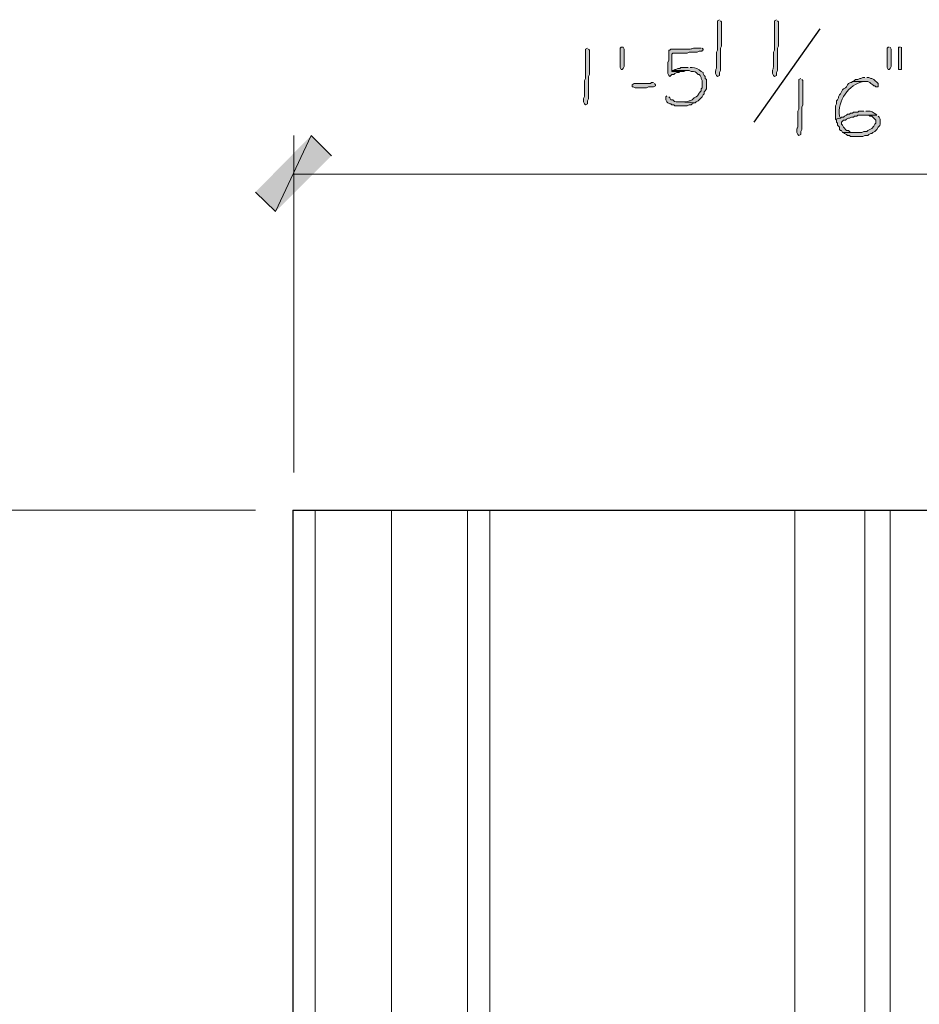
# Model space of a CAD drawing. Units: inches. Extents: x -61 to 673, y 119 to 673.
# Drawn here: x 463 to 517, y 419 to 478 of the extents above; entities that cross this region are included whole.
import ezdxf

# ---------------------------------------------------------------- set-up
doc = ezdxf.new("R2010")
doc.units = ezdxf.units.IN
doc.header["$MEASUREMENT"] = 0
doc.layers.add('Layer 1', color=7, linetype='Continuous')

msp = doc.modelspace()

# ---------------------------------------------------------------- hatches: boundary and pattern name
at = {"layer": 'Layer 1', "true_color": 0xffffff}
h = msp.add_hatch(color=7, dxfattribs=at)
edge = h.paths.add_edge_path()
edge.add_spline(control_points=[(504.749, 477.51), (504.749, 477.51), (504.629, 477.45), (504.629, 477.45), (504.629, 477.45), (504.629, 477.33), (504.629, 477.33), (504.629, 476.89), (504.629, 476.45), (504.629, 476.01), (504.629, 476.01), (504.629, 475.709), (504.629, 475.709), (504.629, 475.709), (504.569, 475.59), (504.569, 475.59), (504.569, 475.59), (504.569, 474.99), (504.569, 474.99), (504.604, 474.481), (504.504, 474.679), (504.51, 474.39), (504.51, 474.39), (504.51, 474.33), (504.51, 474.33), (504.51, 474.33), (504.569, 474.209), (504.569, 474.209), (504.569, 474.209), (504.629, 474.15), (504.629, 474.15), (504.629, 474.15), (504.749, 474.209), (504.749, 474.209), (504.749, 474.209), (504.749, 474.39), (504.749, 474.39), (504.749, 474.39), (504.81, 474.51), (504.81, 474.51), (504.81, 474.51), (504.81, 475.11), (504.81, 475.11), (504.81, 475.27), (504.81, 475.43), (504.81, 475.59), (504.81, 475.59), (504.81, 475.83), (504.81, 475.83), (504.81, 475.83), (504.869, 475.95), (504.869, 475.95), (504.869, 476.39), (504.869, 476.83), (504.869, 477.27), (504.869, 477.27), (504.869, 477.39), (504.869, 477.39), (504.869, 477.39), (504.81, 477.45), (504.81, 477.45)], knot_values=[0, 0, 0, 0, 1, 1, 1, 2, 2, 2, 3, 3, 3, 4, 4, 4, 5, 5, 5, 6, 6, 6, 7, 7, 7, 8, 8, 8, 9, 9, 9, 10, 10, 10, 11, 11, 11, 12, 12, 12, 13, 13, 13, 14, 14, 14, 15, 15, 15, 16, 16, 16, 17, 17, 17, 18, 18, 18, 19, 19, 19, 20, 20, 20, 20], degree=3, periodic=0)
edge.add_line((504.81, 477.45), (504.749, 477.51))
h = msp.add_hatch(color=7, dxfattribs=at)
edge = h.paths.add_edge_path()
edge.add_spline(control_points=[(508.109, 477.51), (508.109, 477.51), (507.989, 477.45), (507.989, 477.45), (507.989, 477.45), (507.989, 477.33), (507.989, 477.33), (507.989, 476.89), (507.989, 476.45), (507.989, 476.01), (507.989, 476.01), (507.989, 475.709), (507.989, 475.709), (507.989, 475.709), (507.93, 475.59), (507.93, 475.59), (507.93, 475.59), (507.93, 474.99), (507.93, 474.99), (507.964, 474.481), (507.864, 474.679), (507.869, 474.39), (507.869, 474.39), (507.869, 474.33), (507.869, 474.33), (507.869, 474.33), (507.93, 474.209), (507.93, 474.209), (507.93, 474.209), (507.989, 474.15), (507.989, 474.15), (507.989, 474.15), (508.109, 474.209), (508.109, 474.209), (508.109, 474.209), (508.109, 474.39), (508.109, 474.39), (508.109, 474.39), (508.169, 474.51), (508.169, 474.51), (508.169, 474.51), (508.169, 475.11), (508.169, 475.11), (508.169, 475.27), (508.169, 475.43), (508.169, 475.59), (508.169, 475.59), (508.169, 475.83), (508.169, 475.83), (508.169, 475.83), (508.229, 475.95), (508.229, 475.95), (508.229, 476.39), (508.229, 476.83), (508.229, 477.27), (508.229, 477.27), (508.229, 477.39), (508.229, 477.39), (508.229, 477.39), (508.169, 477.45), (508.169, 477.45)], knot_values=[0, 0, 0, 0, 1, 1, 1, 2, 2, 2, 3, 3, 3, 4, 4, 4, 5, 5, 5, 6, 6, 6, 7, 7, 7, 8, 8, 8, 9, 9, 9, 10, 10, 10, 11, 11, 11, 12, 12, 12, 13, 13, 13, 14, 14, 14, 15, 15, 15, 16, 16, 16, 17, 17, 17, 18, 18, 18, 19, 19, 19, 20, 20, 20, 20], degree=3, periodic=0)
edge.add_line((508.169, 477.45), (508.109, 477.51))
h = msp.add_hatch(color=7, dxfattribs=at)
edge = h.paths.add_edge_path()
edge.add_spline(control_points=[(496.949, 475.83), (496.949, 475.83), (496.829, 475.77), (496.829, 475.77), (496.829, 475.77), (496.829, 475.65), (496.829, 475.65), (496.829, 475.209), (496.829, 474.77), (496.829, 474.33), (496.829, 474.33), (496.829, 474.03), (496.829, 474.03), (496.829, 474.03), (496.77, 473.91), (496.77, 473.91), (496.77, 473.91), (496.77, 473.31), (496.77, 473.31), (496.805, 472.801), (496.704, 472.999), (496.709, 472.709), (496.709, 472.709), (496.709, 472.65), (496.709, 472.65), (496.709, 472.65), (496.77, 472.53), (496.77, 472.53), (496.77, 472.53), (496.829, 472.47), (496.829, 472.47), (496.829, 472.47), (496.949, 472.53), (496.949, 472.53), (496.949, 472.53), (496.949, 472.709), (496.949, 472.709), (496.949, 472.709), (497.01, 472.83), (497.01, 472.83), (497.01, 472.83), (497.01, 473.43), (497.01, 473.43), (497.01, 473.59), (497.01, 473.75), (497.01, 473.91), (497.01, 473.91), (497.01, 474.15), (497.01, 474.15), (497.01, 474.15), (497.069, 474.27), (497.069, 474.27), (497.069, 474.709), (497.069, 475.15), (497.069, 475.59), (497.069, 475.59), (497.069, 475.709), (497.069, 475.709), (497.069, 475.709), (497.01, 475.77), (497.01, 475.77)], knot_values=[0, 0, 0, 0, 1, 1, 1, 2, 2, 2, 3, 3, 3, 4, 4, 4, 5, 5, 5, 6, 6, 6, 7, 7, 7, 8, 8, 8, 9, 9, 9, 10, 10, 10, 11, 11, 11, 12, 12, 12, 13, 13, 13, 14, 14, 14, 15, 15, 15, 16, 16, 16, 17, 17, 17, 18, 18, 18, 19, 19, 19, 20, 20, 20, 20], degree=3, periodic=0)
edge.add_line((497.01, 475.77), (496.949, 475.83))
for points in [[(499.109, 475.709), (499.109, 474.75), (499.049, 474.63), (498.989, 474.57), (498.93, 474.57), (498.869, 474.69), (498.869, 475.83), (498.93, 475.89), (499.049, 475.89), (499.109, 475.77)], [(514.77, 475.89), (514.709, 475.89), (514.65, 475.83), (514.65, 474.69), (514.709, 474.57), (514.77, 474.57), (514.83, 474.63), (514.891, 474.75), (514.891, 475.77), (514.83, 475.89)], [(515.43, 475.89), (515.311, 475.89), (515.311, 474.57), (515.49, 474.57), (515.49, 475.89)], [(501.989, 474.51), (501.93, 474.45), (502.649, 474.45), (502.709, 474.51), (502.829, 474.51)], [(500.85, 473.79), (500.729, 473.79), (500.669, 473.73), (499.709, 473.73), (499.589, 473.669), (499.589, 473.55), (499.649, 473.55), (499.77, 473.49), (500.43, 473.49), (500.549, 473.55), (500.85, 473.55), (500.97, 473.61), (500.97, 473.669), (500.909, 473.73)], [(513.33, 474.09), (513.209, 474.09), (513.09, 474.03), (513.029, 474.03), (512.91, 473.97), (512.789, 473.97), (512.73, 473.91), (512.609, 473.85), (513.51, 473.85), (513.629, 473.79), (513.689, 473.73), (513.811, 473.669), (513.869, 473.61), (513.93, 473.61), (513.99, 473.55), (514.109, 473.55), (514.109, 473.73), (513.869, 473.97), (513.75, 474.03), (513.689, 474.03), (513.57, 474.09), (513.449, 474.09)], [(480.629, 470.669), (478.529, 466.169), (477.329, 467.31)], [(481.829, 469.47), (480.629, 470.669), (478.529, 466.169)]]:
    msp.add_hatch(color=7, dxfattribs=at).paths.add_polyline_path(points)
h = msp.add_hatch(color=7, dxfattribs=at)
edge = h.paths.add_edge_path()
edge.add_spline(control_points=[(503.669, 475.83), (503.669, 475.83), (503.489, 475.83), (503.489, 475.83), (502.937, 475.86), (503.318, 475.734), (502.709, 475.77), (502.709, 475.77), (502.529, 475.77), (502.529, 475.77), (502.31, 475.77), (502.089, 475.77), (501.869, 475.77), (501.869, 475.77), (501.81, 475.709), (501.81, 475.709), (501.81, 475.709), (501.749, 475.709), (501.749, 475.709), (501.749, 475.709), (501.749, 475.11), (501.749, 475.11), (501.749, 475.11), (501.689, 474.99), (501.689, 474.99), (501.689, 474.99), (501.689, 474.81), (501.689, 474.81), (501.689, 474.65), (501.689, 474.49), (501.689, 474.33), (501.689, 474.33), (501.749, 474.209), (501.749, 474.209), (501.749, 474.209), (501.81, 474.15), (501.81, 474.15), (501.81, 474.15), (501.93, 474.27), (501.93, 474.27), (501.93, 474.27), (502.049, 474.27), (502.049, 474.27), (502.049, 474.27), (502.109, 474.33), (502.109, 474.33), (502.109, 474.33), (502.229, 474.39), (502.229, 474.39), (502.229, 474.39), (502.35, 474.39), (502.35, 474.39), (502.35, 474.39), (502.409, 474.45), (502.409, 474.45), (502.409, 474.45), (501.93, 474.45), (501.93, 474.45), (501.93, 474.45), (501.93, 475.47), (501.93, 475.47), (501.93, 475.47), (501.989, 475.53), (501.989, 475.53), (501.989, 475.53), (502.829, 475.53), (502.829, 475.53), (502.829, 475.53), (502.949, 475.59), (502.949, 475.59), (502.949, 475.59), (503.43, 475.59), (503.43, 475.59), (503.43, 475.59), (503.549, 475.65), (503.549, 475.65), (503.549, 475.65), (503.729, 475.65), (503.729, 475.65), (503.729, 475.65), (503.729, 475.709), (503.729, 475.709), (503.729, 475.709), (503.789, 475.709), (503.789, 475.709), (503.789, 475.709), (503.789, 475.77), (503.789, 475.77), (503.789, 475.77), (503.729, 475.83), (503.729, 475.83)], knot_values=[0, 0, 0, 0, 1, 1, 1, 2, 2, 2, 3, 3, 3, 4, 4, 4, 5, 5, 5, 6, 6, 6, 7, 7, 7, 8, 8, 8, 9, 9, 9, 10, 10, 10, 11, 11, 11, 12, 12, 12, 13, 13, 13, 14, 14, 14, 15, 15, 15, 16, 16, 16, 17, 17, 17, 18, 18, 18, 19, 19, 19, 20, 20, 20, 21, 21, 21, 22, 22, 22, 23, 23, 23, 24, 24, 24, 25, 25, 25, 26, 26, 26, 27, 27, 27, 28, 28, 28, 29, 29, 29, 30, 30, 30, 30], degree=3, periodic=0)
edge.add_line((503.729, 475.83), (503.669, 475.83))
h = msp.add_hatch(color=7, dxfattribs=at)
edge = h.paths.add_edge_path()
edge.add_spline(control_points=[(502.89, 474.69), (502.89, 474.69), (502.47, 474.69), (502.47, 474.69), (502.47, 474.69), (502.409, 474.63), (502.409, 474.63), (502.409, 474.63), (502.289, 474.63), (502.289, 474.63), (502.289, 474.63), (502.169, 474.57), (502.169, 474.57), (502.169, 474.57), (502.109, 474.57), (502.109, 474.57), (502.109, 474.57), (501.989, 474.51), (501.989, 474.51), (501.989, 474.51), (502.949, 474.51), (502.949, 474.51), (502.949, 474.51), (503.069, 474.45), (503.069, 474.45), (503.292, 474.469), (503.341, 474.431), (503.489, 474.27), (503.489, 474.27), (503.549, 474.27), (503.549, 474.27), (503.549, 474.27), (503.609, 474.209), (503.609, 474.209), (503.609, 474.209), (503.669, 474.09), (503.669, 474.09), (503.669, 474.09), (503.669, 474.03), (503.669, 474.03), (503.669, 474.03), (503.729, 473.91), (503.729, 473.91), (503.729, 473.91), (503.729, 473.49), (503.729, 473.49), (503.729, 473.49), (503.669, 473.43), (503.669, 473.43), (503.669, 473.43), (503.669, 473.31), (503.669, 473.31), (503.438, 473.107), (503.601, 473.153), (503.369, 472.95), (503.369, 472.95), (503.249, 472.89), (503.249, 472.89), (503.249, 472.89), (503.189, 472.83), (503.189, 472.83), (503.189, 472.83), (503.129, 472.77), (503.129, 472.77), (503.129, 472.77), (503.01, 472.709), (503.01, 472.709), (503.01, 472.709), (502.949, 472.709), (502.949, 472.709), (502.949, 472.709), (502.829, 472.65), (502.829, 472.65), (502.829, 472.65), (502.409, 472.65), (502.409, 472.65), (502.409, 472.65), (503.31, 472.59), (503.31, 472.59), (503.31, 472.59), (503.369, 472.65), (503.369, 472.65), (503.369, 472.65), (503.489, 472.709), (503.489, 472.709), (503.489, 472.709), (503.729, 472.95), (503.729, 472.95), (503.729, 472.95), (503.789, 473.07), (503.789, 473.07), (503.789, 473.07), (503.85, 473.13), (503.85, 473.13), (503.85, 473.13), (503.85, 473.25), (503.85, 473.25), (503.85, 473.25), (503.909, 473.31), (503.909, 473.31), (503.909, 473.31), (503.97, 473.43), (503.97, 473.43), (503.97, 473.43), (503.97, 473.97), (503.97, 473.97), (503.97, 473.97), (503.909, 474.03), (503.909, 474.03), (503.909, 474.03), (503.909, 474.15), (503.909, 474.15), (503.909, 474.15), (503.85, 474.209), (503.85, 474.209), (503.85, 474.209), (503.789, 474.33), (503.789, 474.33), (503.789, 474.33), (503.789, 474.39), (503.789, 474.39), (503.789, 474.39), (503.669, 474.45), (503.669, 474.45), (503.517, 474.598), (503.323, 474.669), (503.129, 474.69), (503.129, 474.69), (503.01, 474.69), (503.01, 474.69)], knot_values=[0, 0, 0, 0, 1, 1, 1, 2, 2, 2, 3, 3, 3, 4, 4, 4, 5, 5, 5, 6, 6, 6, 7, 7, 7, 8, 8, 8, 9, 9, 9, 10, 10, 10, 11, 11, 11, 12, 12, 12, 13, 13, 13, 14, 14, 14, 15, 15, 15, 16, 16, 16, 17, 17, 17, 18, 18, 18, 19, 19, 19, 20, 20, 20, 21, 21, 21, 22, 22, 22, 23, 23, 23, 24, 24, 24, 25, 25, 25, 26, 26, 26, 27, 27, 27, 28, 28, 28, 29, 29, 29, 30, 30, 30, 31, 31, 31, 32, 32, 32, 33, 33, 33, 34, 34, 34, 35, 35, 35, 36, 36, 36, 37, 37, 37, 38, 38, 38, 39, 39, 39, 40, 40, 40, 41, 41, 41, 42, 42, 42, 43, 43, 43, 43], degree=3, periodic=0)
edge.add_line((503.01, 474.69), (502.89, 474.69))
h = msp.add_hatch(color=7, dxfattribs=at)
edge = h.paths.add_edge_path()
edge.add_spline(control_points=[(509.549, 474.03), (509.549, 474.03), (509.43, 473.97), (509.43, 473.97), (509.43, 473.97), (509.43, 473.85), (509.43, 473.85), (509.43, 473.41), (509.43, 472.97), (509.43, 472.53), (509.43, 472.53), (509.43, 472.23), (509.43, 472.23), (509.43, 472.23), (509.369, 472.11), (509.369, 472.11), (509.369, 472.11), (509.369, 471.51), (509.369, 471.51), (509.404, 471), (509.305, 471.199), (509.31, 470.91), (509.31, 470.91), (509.31, 470.85), (509.31, 470.85), (509.31, 470.85), (509.369, 470.73), (509.369, 470.73), (509.369, 470.73), (509.43, 470.669), (509.43, 470.669), (509.43, 470.669), (509.549, 470.73), (509.549, 470.73), (509.549, 470.73), (509.549, 470.91), (509.549, 470.91), (509.549, 470.91), (509.609, 471.03), (509.609, 471.03), (509.609, 471.03), (509.609, 471.63), (509.609, 471.63), (509.609, 471.79), (509.609, 471.95), (509.609, 472.11), (509.609, 472.11), (509.609, 472.35), (509.609, 472.35), (509.609, 472.35), (509.669, 472.47), (509.669, 472.47), (509.669, 472.91), (509.669, 473.35), (509.669, 473.79), (509.669, 473.79), (509.669, 473.91), (509.669, 473.91), (509.669, 473.91), (509.609, 473.97), (509.609, 473.97)], knot_values=[0, 0, 0, 0, 1, 1, 1, 2, 2, 2, 3, 3, 3, 4, 4, 4, 5, 5, 5, 6, 6, 6, 7, 7, 7, 8, 8, 8, 9, 9, 9, 10, 10, 10, 11, 11, 11, 12, 12, 12, 13, 13, 13, 14, 14, 14, 15, 15, 15, 16, 16, 16, 17, 17, 17, 18, 18, 18, 19, 19, 19, 20, 20, 20, 20], degree=3, periodic=0)
edge.add_line((509.609, 473.97), (509.549, 474.03))
h = msp.add_hatch(color=7, dxfattribs=at)
edge = h.paths.add_edge_path()
edge.add_spline(control_points=[(512.609, 473.85), (512.609, 473.85), (512.549, 473.79), (512.549, 473.79), (512.549, 473.79), (512.49, 473.79), (512.49, 473.79), (512.49, 473.79), (512.369, 473.73), (512.369, 473.73), (512.369, 473.73), (512.311, 473.669), (512.311, 473.669), (512.311, 473.669), (512.25, 473.55), (512.25, 473.55), (512.25, 473.55), (512.189, 473.49), (512.189, 473.49), (512.189, 473.49), (512.07, 473.43), (512.07, 473.43), (512.07, 473.43), (512.01, 473.37), (512.01, 473.37), (512.01, 473.37), (511.89, 473.13), (511.89, 473.13), (511.89, 473.13), (511.829, 473.07), (511.829, 473.07), (511.829, 473.07), (511.77, 472.95), (511.77, 472.95), (511.77, 472.95), (511.77, 472.89), (511.77, 472.89), (511.77, 472.89), (511.709, 472.77), (511.709, 472.77), (511.709, 472.77), (511.649, 472.709), (511.649, 472.709), (511.649, 472.709), (511.649, 472.53), (511.649, 472.53), (511.649, 472.53), (511.589, 472.41), (511.589, 472.41), (511.589, 472.41), (511.589, 471.63), (511.589, 471.63), (511.589, 471.63), (511.89, 471.69), (511.89, 471.69), (511.89, 471.69), (511.829, 471.81), (511.829, 471.81), (511.706, 472.714), (512.354, 473.697), (513.27, 473.85), (513.27, 473.85), (513.33, 473.85), (513.33, 473.85)], knot_values=[0, 0, 0, 0, 1, 1, 1, 2, 2, 2, 3, 3, 3, 4, 4, 4, 5, 5, 5, 6, 6, 6, 7, 7, 7, 8, 8, 8, 9, 9, 9, 10, 10, 10, 11, 11, 11, 12, 12, 12, 13, 13, 13, 14, 14, 14, 15, 15, 15, 16, 16, 16, 17, 17, 17, 18, 18, 18, 19, 19, 19, 20, 20, 20, 21, 21, 21, 21], degree=3, periodic=0)
edge.add_line((513.33, 473.85), (512.609, 473.85))
h = msp.add_hatch(color=7, dxfattribs=at)
edge = h.paths.add_edge_path()
edge.add_spline(control_points=[(501.629, 473.01), (501.629, 473.01), (501.569, 472.95), (501.569, 472.95), (501.569, 472.95), (501.569, 472.77), (501.569, 472.77), (501.569, 472.77), (501.629, 472.65), (501.629, 472.65), (501.629, 472.65), (501.689, 472.59), (501.689, 472.59), (501.689, 472.59), (501.81, 472.53), (501.81, 472.53), (501.81, 472.53), (501.869, 472.53), (501.869, 472.53), (501.869, 472.53), (501.93, 472.47), (501.93, 472.47), (501.93, 472.47), (502.049, 472.47), (502.049, 472.47), (502.049, 472.47), (502.109, 472.41), (502.109, 472.41), (502.109, 472.41), (502.829, 472.41), (502.829, 472.41), (502.829, 472.41), (502.949, 472.47), (502.949, 472.47), (502.949, 472.47), (503.069, 472.47), (503.069, 472.47), (503.069, 472.47), (503.129, 472.53), (503.129, 472.53), (503.129, 472.53), (503.249, 472.59), (503.249, 472.59), (503.249, 472.59), (503.31, 472.59), (503.31, 472.59), (503.31, 472.59), (502.409, 472.65), (502.409, 472.65), (502.201, 472.662), (502.142, 472.598), (501.989, 472.77), (501.989, 472.77), (501.869, 472.77), (501.869, 472.77), (501.869, 472.77), (501.81, 472.89), (501.81, 472.89), (501.81, 472.89), (501.749, 472.95), (501.749, 472.95)], knot_values=[0, 0, 0, 0, 1, 1, 1, 2, 2, 2, 3, 3, 3, 4, 4, 4, 5, 5, 5, 6, 6, 6, 7, 7, 7, 8, 8, 8, 9, 9, 9, 10, 10, 10, 11, 11, 11, 12, 12, 12, 13, 13, 13, 14, 14, 14, 15, 15, 15, 16, 16, 16, 17, 17, 17, 18, 18, 18, 19, 19, 19, 20, 20, 20, 20], degree=3, periodic=0)
edge.add_line((501.749, 472.95), (501.629, 473.01))
h = msp.add_hatch(color=7, dxfattribs=at)
edge = h.paths.add_edge_path()
edge.add_spline(control_points=[(513.27, 472.11), (513.27, 472.11), (512.971, 472.11), (512.971, 472.11), (512.971, 472.11), (512.91, 472.05), (512.91, 472.05), (512.91, 472.05), (512.67, 472.05), (512.67, 472.05), (512.67, 472.05), (512.609, 471.99), (512.609, 471.99), (512.609, 471.99), (512.49, 471.99), (512.49, 471.99), (512.49, 471.99), (512.43, 471.93), (512.43, 471.93), (512.43, 471.93), (512.311, 471.93), (512.311, 471.93), (512.311, 471.93), (512.25, 471.87), (512.25, 471.87), (512.25, 471.87), (512.129, 471.81), (512.129, 471.81), (512.129, 471.81), (512.07, 471.75), (512.07, 471.75), (512.07, 471.75), (511.949, 471.75), (511.949, 471.75), (511.949, 471.75), (511.89, 471.69), (511.89, 471.69), (511.89, 471.69), (511.589, 471.63), (511.589, 471.63), (511.589, 471.63), (511.649, 471.57), (511.649, 471.57), (511.649, 471.57), (511.649, 471.45), (511.649, 471.45), (511.649, 471.45), (511.709, 471.39), (511.709, 471.39), (511.709, 471.39), (511.709, 471.27), (511.709, 471.27), (511.709, 471.27), (511.829, 471.15), (511.829, 471.15), (511.829, 471.15), (511.829, 471.03), (511.829, 471.03), (511.829, 471.03), (511.89, 470.97), (511.89, 470.97), (511.89, 470.97), (511.949, 470.97), (511.949, 470.97), (511.949, 470.97), (512.01, 470.85), (512.01, 470.85), (512.01, 470.85), (512.85, 470.85), (512.85, 470.85), (512.85, 470.85), (512.49, 470.85), (512.49, 470.85), (512.49, 470.85), (512.369, 470.97), (512.369, 470.97), (512.369, 470.97), (512.25, 470.97), (512.25, 470.97), (512.25, 470.97), (512.07, 471.15), (512.07, 471.15), (512.07, 471.15), (512.01, 471.27), (512.01, 471.27), (512.01, 471.27), (511.949, 471.33), (511.949, 471.33), (511.949, 471.33), (511.949, 471.45), (511.949, 471.45), (511.949, 471.45), (512.07, 471.57), (512.07, 471.57), (512.07, 471.57), (512.189, 471.57), (512.189, 471.57), (512.189, 471.57), (512.25, 471.63), (512.25, 471.63), (512.25, 471.63), (512.369, 471.69), (512.369, 471.69), (512.369, 471.69), (512.43, 471.69), (512.43, 471.69), (512.43, 471.69), (512.549, 471.75), (512.549, 471.75), (512.549, 471.75), (512.67, 471.75), (512.67, 471.75), (512.67, 471.75), (512.73, 471.81), (512.73, 471.81), (512.73, 471.81), (512.85, 471.81), (512.85, 471.81), (512.85, 471.81), (512.91, 471.87), (512.91, 471.87), (512.91, 471.87), (514.049, 471.87), (514.049, 471.87), (514.049, 471.87), (513.99, 471.93), (513.99, 471.93), (513.832, 472.002), (513.701, 472.139), (513.51, 472.11), (513.51, 472.11), (513.391, 472.11), (513.391, 472.11)], knot_values=[0, 0, 0, 0, 1, 1, 1, 2, 2, 2, 3, 3, 3, 4, 4, 4, 5, 5, 5, 6, 6, 6, 7, 7, 7, 8, 8, 8, 9, 9, 9, 10, 10, 10, 11, 11, 11, 12, 12, 12, 13, 13, 13, 14, 14, 14, 15, 15, 15, 16, 16, 16, 17, 17, 17, 18, 18, 18, 19, 19, 19, 20, 20, 20, 21, 21, 21, 22, 22, 22, 23, 23, 23, 24, 24, 24, 25, 25, 25, 26, 26, 26, 27, 27, 27, 28, 28, 28, 29, 29, 29, 30, 30, 30, 31, 31, 31, 32, 32, 32, 33, 33, 33, 34, 34, 34, 35, 35, 35, 36, 36, 36, 37, 37, 37, 38, 38, 38, 39, 39, 39, 40, 40, 40, 41, 41, 41, 42, 42, 42, 43, 43, 43, 44, 44, 44, 44], degree=3, periodic=0)
edge.add_line((513.391, 472.11), (513.27, 472.11))
h = msp.add_hatch(color=7, dxfattribs=at)
edge = h.paths.add_edge_path()
edge.add_spline(control_points=[(514.049, 471.87), (514.049, 471.87), (513.33, 471.87), (513.33, 471.87), (513.33, 471.87), (513.57, 471.87), (513.57, 471.87), (513.57, 471.87), (513.629, 471.81), (513.629, 471.81), (513.629, 471.81), (513.75, 471.81), (513.75, 471.81), (513.75, 471.81), (513.99, 471.57), (513.99, 471.57), (513.99, 471.57), (513.99, 471.39), (513.99, 471.39), (513.99, 471.39), (513.93, 471.33), (513.93, 471.33), (513.93, 471.33), (513.869, 471.209), (513.869, 471.209), (513.869, 471.209), (513.75, 471.09), (513.75, 471.09), (513.75, 471.09), (513.51, 470.97), (513.51, 470.97), (513.51, 470.97), (513.449, 470.91), (513.449, 470.91), (513.449, 470.91), (513.27, 470.91), (513.27, 470.91), (513.27, 470.91), (513.15, 470.85), (513.15, 470.85), (513.15, 470.85), (512.07, 470.85), (512.07, 470.85), (512.07, 470.85), (512.129, 470.79), (512.129, 470.79), (512.129, 470.79), (512.25, 470.73), (512.25, 470.73), (512.25, 470.73), (512.311, 470.669), (512.311, 470.669), (512.311, 470.669), (512.43, 470.669), (512.43, 470.669), (512.43, 470.669), (512.49, 470.61), (512.49, 470.61), (512.49, 470.61), (513.209, 470.61), (513.209, 470.61), (513.209, 470.61), (513.33, 470.669), (513.33, 470.669), (513.33, 470.669), (513.51, 470.669), (513.51, 470.669), (513.51, 470.669), (513.57, 470.73), (513.57, 470.73), (513.57, 470.73), (513.689, 470.79), (513.689, 470.79), (513.689, 470.79), (513.75, 470.79), (513.75, 470.79), (513.75, 470.79), (513.811, 470.85), (513.811, 470.85), (513.811, 470.85), (513.93, 470.91), (513.93, 470.91), (513.93, 470.91), (514.049, 471.03), (514.049, 471.03), (514.049, 471.03), (514.109, 471.15), (514.109, 471.15), (514.322, 471.312), (514.201, 471.349), (514.23, 471.57), (514.23, 471.57), (514.23, 471.63), (514.23, 471.63), (514.23, 471.63), (514.17, 471.75), (514.17, 471.75), (514.17, 471.75), (514.109, 471.81), (514.109, 471.81)], knot_values=[0, 0, 0, 0, 1, 1, 1, 2, 2, 2, 3, 3, 3, 4, 4, 4, 5, 5, 5, 6, 6, 6, 7, 7, 7, 8, 8, 8, 9, 9, 9, 10, 10, 10, 11, 11, 11, 12, 12, 12, 13, 13, 13, 14, 14, 14, 15, 15, 15, 16, 16, 16, 17, 17, 17, 18, 18, 18, 19, 19, 19, 20, 20, 20, 21, 21, 21, 22, 22, 22, 23, 23, 23, 24, 24, 24, 25, 25, 25, 26, 26, 26, 27, 27, 27, 28, 28, 28, 29, 29, 29, 30, 30, 30, 31, 31, 31, 32, 32, 32, 33, 33, 33, 33], degree=3, periodic=0)
edge.add_line((514.109, 471.81), (514.049, 471.87))

# ---------------------------------------------------------------- linework, layer by layer
at = {"layer": 'Layer 1', "color": 7, "lineweight": 25, "true_color": 0xffffff}
msp.add_lwpolyline([(506.789, 471.45), (510.689, 476.97)], dxfattribs=at)
at = {"layer": 'Layer 1', "lineweight": 0}
for points in [[(499.109, 475.709), (499.109, 474.75), (499.049, 474.63), (498.989, 474.57), (498.93, 474.57), (498.869, 474.69), (498.869, 475.83), (498.93, 475.89), (499.049, 475.89), (499.109, 475.77), (499.109, 475.709)], [(514.77, 475.89), (514.709, 475.89), (514.65, 475.83), (514.65, 474.69), (514.709, 474.57), (514.77, 474.57), (514.83, 474.63), (514.891, 474.75), (514.891, 475.77), (514.83, 475.89)], [(515.43, 475.89), (515.311, 475.89), (515.311, 474.57), (515.49, 474.57), (515.49, 475.89)], [(501.989, 474.51), (501.93, 474.45), (502.649, 474.45), (502.709, 474.51), (502.829, 474.51)], [(500.85, 473.79), (500.729, 473.79), (500.669, 473.73), (499.709, 473.73), (499.589, 473.669), (499.589, 473.55), (499.649, 473.55), (499.77, 473.49), (500.43, 473.49), (500.549, 473.55), (500.85, 473.55), (500.97, 473.61), (500.97, 473.669), (500.909, 473.73)], [(513.33, 474.09), (513.209, 474.09), (513.09, 474.03), (513.029, 474.03), (512.91, 473.97), (512.789, 473.97), (512.73, 473.91), (512.609, 473.85), (513.51, 473.85), (513.629, 473.79), (513.689, 473.73), (513.811, 473.669), (513.869, 473.61), (513.93, 473.61), (513.99, 473.55), (514.109, 473.55), (514.109, 473.73), (513.869, 473.97), (513.75, 474.03), (513.689, 474.03), (513.57, 474.09), (513.449, 474.09)], [(480.629, 470.669), (478.529, 466.169), (477.329, 467.31)], [(481.829, 469.47), (480.629, 470.669), (478.529, 466.169)]]:
    msp.add_lwpolyline(points, dxfattribs=at)
at = {"layer": 'Layer 1', "color": 7, "lineweight": 5, "true_color": 0xffffff}
for points in [[(479.609, 450.75), (479.609, 470.669)], [(479.609, 468.39), (532.65, 468.39)], [(477.329, 448.53), (457.47, 448.53)]]:
    msp.add_lwpolyline(points, dxfattribs=at)
at = {"layer": 'Layer 1', "color": 7, "lineweight": 30, "true_color": 0xffffff}
for points in [[(479.549, 448.53), (479.549, 323.43)], [(479.549, 448.53), (532.65, 448.53)]]:
    msp.add_lwpolyline(points, dxfattribs=at)
at = {"layer": 'Layer 1', "color": 7, "lineweight": 9, "true_color": 0xffffff}
for points in [[(480.869, 448.53), (480.869, 324.75)], [(485.369, 448.53), (485.369, 329.25)], [(489.869, 448.53), (489.869, 333.75)], [(491.189, 448.53), (491.189, 335.07)], [(509.189, 448.53), (509.189, 353.07)], [(513.33, 448.53), (513.33, 357.21)], [(514.83, 448.53), (514.83, 358.71)]]:
    msp.add_lwpolyline(points, dxfattribs=at)
at = {"layer": 'Layer 1', "lineweight": 0}
for points, knots in [([(504.749, 477.51), (504.749, 477.51), (504.629, 477.45), (504.629, 477.45), (504.629, 477.45), (504.629, 477.33), (504.629, 477.33), (504.629, 476.89), (504.629, 476.45), (504.629, 476.01), (504.629, 476.01), (504.629, 475.709), (504.629, 475.709), (504.629, 475.709), (504.569, 475.59), (504.569, 475.59), (504.569, 475.59), (504.569, 474.99), (504.569, 474.99), (504.604, 474.481), (504.504, 474.679), (504.51, 474.39), (504.51, 474.39), (504.51, 474.33), (504.51, 474.33), (504.51, 474.33), (504.569, 474.209), (504.569, 474.209), (504.569, 474.209), (504.629, 474.15), (504.629, 474.15), (504.629, 474.15), (504.749, 474.209), (504.749, 474.209), (504.749, 474.209), (504.749, 474.39), (504.749, 474.39), (504.749, 474.39), (504.81, 474.51), (504.81, 474.51), (504.81, 474.51), (504.81, 475.11), (504.81, 475.11), (504.81, 475.27), (504.81, 475.43), (504.81, 475.59), (504.81, 475.59), (504.81, 475.83), (504.81, 475.83), (504.81, 475.83), (504.869, 475.95), (504.869, 475.95), (504.869, 476.39), (504.869, 476.83), (504.869, 477.27), (504.869, 477.27), (504.869, 477.39), (504.869, 477.39), (504.869, 477.39), (504.81, 477.45), (504.81, 477.45)], [0, 0, 0, 0, 1, 1, 1, 2, 2, 2, 3, 3, 3, 4, 4, 4, 5, 5, 5, 6, 6, 6, 7, 7, 7, 8, 8, 8, 9, 9, 9, 10, 10, 10, 11, 11, 11, 12, 12, 12, 13, 13, 13, 14, 14, 14, 15, 15, 15, 16, 16, 16, 17, 17, 17, 18, 18, 18, 19, 19, 19, 20, 20, 20, 20]), ([(508.109, 477.51), (508.109, 477.51), (507.989, 477.45), (507.989, 477.45), (507.989, 477.45), (507.989, 477.33), (507.989, 477.33), (507.989, 476.89), (507.989, 476.45), (507.989, 476.01), (507.989, 476.01), (507.989, 475.709), (507.989, 475.709), (507.989, 475.709), (507.93, 475.59), (507.93, 475.59), (507.93, 475.59), (507.93, 474.99), (507.93, 474.99), (507.964, 474.481), (507.864, 474.679), (507.869, 474.39), (507.869, 474.39), (507.869, 474.33), (507.869, 474.33), (507.869, 474.33), (507.93, 474.209), (507.93, 474.209), (507.93, 474.209), (507.989, 474.15), (507.989, 474.15), (507.989, 474.15), (508.109, 474.209), (508.109, 474.209), (508.109, 474.209), (508.109, 474.39), (508.109, 474.39), (508.109, 474.39), (508.169, 474.51), (508.169, 474.51), (508.169, 474.51), (508.169, 475.11), (508.169, 475.11), (508.169, 475.27), (508.169, 475.43), (508.169, 475.59), (508.169, 475.59), (508.169, 475.83), (508.169, 475.83), (508.169, 475.83), (508.229, 475.95), (508.229, 475.95), (508.229, 476.39), (508.229, 476.83), (508.229, 477.27), (508.229, 477.27), (508.229, 477.39), (508.229, 477.39), (508.229, 477.39), (508.169, 477.45), (508.169, 477.45)], [0, 0, 0, 0, 1, 1, 1, 2, 2, 2, 3, 3, 3, 4, 4, 4, 5, 5, 5, 6, 6, 6, 7, 7, 7, 8, 8, 8, 9, 9, 9, 10, 10, 10, 11, 11, 11, 12, 12, 12, 13, 13, 13, 14, 14, 14, 15, 15, 15, 16, 16, 16, 17, 17, 17, 18, 18, 18, 19, 19, 19, 20, 20, 20, 20]), ([(496.949, 475.83), (496.949, 475.83), (496.829, 475.77), (496.829, 475.77), (496.829, 475.77), (496.829, 475.65), (496.829, 475.65), (496.829, 475.209), (496.829, 474.77), (496.829, 474.33), (496.829, 474.33), (496.829, 474.03), (496.829, 474.03), (496.829, 474.03), (496.77, 473.91), (496.77, 473.91), (496.77, 473.91), (496.77, 473.31), (496.77, 473.31), (496.805, 472.801), (496.704, 472.999), (496.709, 472.709), (496.709, 472.709), (496.709, 472.65), (496.709, 472.65), (496.709, 472.65), (496.77, 472.53), (496.77, 472.53), (496.77, 472.53), (496.829, 472.47), (496.829, 472.47), (496.829, 472.47), (496.949, 472.53), (496.949, 472.53), (496.949, 472.53), (496.949, 472.709), (496.949, 472.709), (496.949, 472.709), (497.01, 472.83), (497.01, 472.83), (497.01, 472.83), (497.01, 473.43), (497.01, 473.43), (497.01, 473.59), (497.01, 473.75), (497.01, 473.91), (497.01, 473.91), (497.01, 474.15), (497.01, 474.15), (497.01, 474.15), (497.069, 474.27), (497.069, 474.27), (497.069, 474.709), (497.069, 475.15), (497.069, 475.59), (497.069, 475.59), (497.069, 475.709), (497.069, 475.709), (497.069, 475.709), (497.01, 475.77), (497.01, 475.77)], [0, 0, 0, 0, 1, 1, 1, 2, 2, 2, 3, 3, 3, 4, 4, 4, 5, 5, 5, 6, 6, 6, 7, 7, 7, 8, 8, 8, 9, 9, 9, 10, 10, 10, 11, 11, 11, 12, 12, 12, 13, 13, 13, 14, 14, 14, 15, 15, 15, 16, 16, 16, 17, 17, 17, 18, 18, 18, 19, 19, 19, 20, 20, 20, 20]), ([(503.669, 475.83), (503.669, 475.83), (503.489, 475.83), (503.489, 475.83), (502.937, 475.86), (503.318, 475.734), (502.709, 475.77), (502.709, 475.77), (502.529, 475.77), (502.529, 475.77), (502.31, 475.77), (502.089, 475.77), (501.869, 475.77), (501.869, 475.77), (501.81, 475.709), (501.81, 475.709), (501.81, 475.709), (501.749, 475.709), (501.749, 475.709), (501.749, 475.709), (501.749, 475.11), (501.749, 475.11), (501.749, 475.11), (501.689, 474.99), (501.689, 474.99), (501.689, 474.99), (501.689, 474.81), (501.689, 474.81), (501.689, 474.65), (501.689, 474.49), (501.689, 474.33), (501.689, 474.33), (501.749, 474.209), (501.749, 474.209), (501.749, 474.209), (501.81, 474.15), (501.81, 474.15), (501.81, 474.15), (501.93, 474.27), (501.93, 474.27), (501.93, 474.27), (502.049, 474.27), (502.049, 474.27), (502.049, 474.27), (502.109, 474.33), (502.109, 474.33), (502.109, 474.33), (502.229, 474.39), (502.229, 474.39), (502.229, 474.39), (502.35, 474.39), (502.35, 474.39), (502.35, 474.39), (502.409, 474.45), (502.409, 474.45), (502.409, 474.45), (501.93, 474.45), (501.93, 474.45), (501.93, 474.45), (501.93, 475.47), (501.93, 475.47), (501.93, 475.47), (501.989, 475.53), (501.989, 475.53), (501.989, 475.53), (502.829, 475.53), (502.829, 475.53), (502.829, 475.53), (502.949, 475.59), (502.949, 475.59), (502.949, 475.59), (503.43, 475.59), (503.43, 475.59), (503.43, 475.59), (503.549, 475.65), (503.549, 475.65), (503.549, 475.65), (503.729, 475.65), (503.729, 475.65), (503.729, 475.65), (503.729, 475.709), (503.729, 475.709), (503.729, 475.709), (503.789, 475.709), (503.789, 475.709), (503.789, 475.709), (503.789, 475.77), (503.789, 475.77), (503.789, 475.77), (503.729, 475.83), (503.729, 475.83)], [0, 0, 0, 0, 1, 1, 1, 2, 2, 2, 3, 3, 3, 4, 4, 4, 5, 5, 5, 6, 6, 6, 7, 7, 7, 8, 8, 8, 9, 9, 9, 10, 10, 10, 11, 11, 11, 12, 12, 12, 13, 13, 13, 14, 14, 14, 15, 15, 15, 16, 16, 16, 17, 17, 17, 18, 18, 18, 19, 19, 19, 20, 20, 20, 21, 21, 21, 22, 22, 22, 23, 23, 23, 24, 24, 24, 25, 25, 25, 26, 26, 26, 27, 27, 27, 28, 28, 28, 29, 29, 29, 30, 30, 30, 30]), ([(502.89, 474.69), (502.89, 474.69), (502.47, 474.69), (502.47, 474.69), (502.47, 474.69), (502.409, 474.63), (502.409, 474.63), (502.409, 474.63), (502.289, 474.63), (502.289, 474.63), (502.289, 474.63), (502.169, 474.57), (502.169, 474.57), (502.169, 474.57), (502.109, 474.57), (502.109, 474.57), (502.109, 474.57), (501.989, 474.51), (501.989, 474.51), (501.989, 474.51), (502.949, 474.51), (502.949, 474.51), (502.949, 474.51), (503.069, 474.45), (503.069, 474.45), (503.292, 474.469), (503.341, 474.431), (503.489, 474.27), (503.489, 474.27), (503.549, 474.27), (503.549, 474.27), (503.549, 474.27), (503.609, 474.209), (503.609, 474.209), (503.609, 474.209), (503.669, 474.09), (503.669, 474.09), (503.669, 474.09), (503.669, 474.03), (503.669, 474.03), (503.669, 474.03), (503.729, 473.91), (503.729, 473.91), (503.729, 473.91), (503.729, 473.49), (503.729, 473.49), (503.729, 473.49), (503.669, 473.43), (503.669, 473.43), (503.669, 473.43), (503.669, 473.31), (503.669, 473.31), (503.438, 473.107), (503.601, 473.153), (503.369, 472.95), (503.369, 472.95), (503.249, 472.89), (503.249, 472.89), (503.249, 472.89), (503.189, 472.83), (503.189, 472.83), (503.189, 472.83), (503.129, 472.77), (503.129, 472.77), (503.129, 472.77), (503.01, 472.709), (503.01, 472.709), (503.01, 472.709), (502.949, 472.709), (502.949, 472.709), (502.949, 472.709), (502.829, 472.65), (502.829, 472.65), (502.829, 472.65), (502.409, 472.65), (502.409, 472.65), (502.409, 472.65), (503.31, 472.59), (503.31, 472.59), (503.31, 472.59), (503.369, 472.65), (503.369, 472.65), (503.369, 472.65), (503.489, 472.709), (503.489, 472.709), (503.489, 472.709), (503.729, 472.95), (503.729, 472.95), (503.729, 472.95), (503.789, 473.07), (503.789, 473.07), (503.789, 473.07), (503.85, 473.13), (503.85, 473.13), (503.85, 473.13), (503.85, 473.25), (503.85, 473.25), (503.85, 473.25), (503.909, 473.31), (503.909, 473.31), (503.909, 473.31), (503.97, 473.43), (503.97, 473.43), (503.97, 473.43), (503.97, 473.97), (503.97, 473.97), (503.97, 473.97), (503.909, 474.03), (503.909, 474.03), (503.909, 474.03), (503.909, 474.15), (503.909, 474.15), (503.909, 474.15), (503.85, 474.209), (503.85, 474.209), (503.85, 474.209), (503.789, 474.33), (503.789, 474.33), (503.789, 474.33), (503.789, 474.39), (503.789, 474.39), (503.789, 474.39), (503.669, 474.45), (503.669, 474.45), (503.517, 474.598), (503.323, 474.669), (503.129, 474.69), (503.129, 474.69), (503.01, 474.69), (503.01, 474.69)], [0, 0, 0, 0, 1, 1, 1, 2, 2, 2, 3, 3, 3, 4, 4, 4, 5, 5, 5, 6, 6, 6, 7, 7, 7, 8, 8, 8, 9, 9, 9, 10, 10, 10, 11, 11, 11, 12, 12, 12, 13, 13, 13, 14, 14, 14, 15, 15, 15, 16, 16, 16, 17, 17, 17, 18, 18, 18, 19, 19, 19, 20, 20, 20, 21, 21, 21, 22, 22, 22, 23, 23, 23, 24, 24, 24, 25, 25, 25, 26, 26, 26, 27, 27, 27, 28, 28, 28, 29, 29, 29, 30, 30, 30, 31, 31, 31, 32, 32, 32, 33, 33, 33, 34, 34, 34, 35, 35, 35, 36, 36, 36, 37, 37, 37, 38, 38, 38, 39, 39, 39, 40, 40, 40, 41, 41, 41, 42, 42, 42, 43, 43, 43, 43]), ([(509.549, 474.03), (509.549, 474.03), (509.43, 473.97), (509.43, 473.97), (509.43, 473.97), (509.43, 473.85), (509.43, 473.85), (509.43, 473.41), (509.43, 472.97), (509.43, 472.53), (509.43, 472.53), (509.43, 472.23), (509.43, 472.23), (509.43, 472.23), (509.369, 472.11), (509.369, 472.11), (509.369, 472.11), (509.369, 471.51), (509.369, 471.51), (509.404, 471), (509.305, 471.199), (509.31, 470.91), (509.31, 470.91), (509.31, 470.85), (509.31, 470.85), (509.31, 470.85), (509.369, 470.73), (509.369, 470.73), (509.369, 470.73), (509.43, 470.669), (509.43, 470.669), (509.43, 470.669), (509.549, 470.73), (509.549, 470.73), (509.549, 470.73), (509.549, 470.91), (509.549, 470.91), (509.549, 470.91), (509.609, 471.03), (509.609, 471.03), (509.609, 471.03), (509.609, 471.63), (509.609, 471.63), (509.609, 471.79), (509.609, 471.95), (509.609, 472.11), (509.609, 472.11), (509.609, 472.35), (509.609, 472.35), (509.609, 472.35), (509.669, 472.47), (509.669, 472.47), (509.669, 472.91), (509.669, 473.35), (509.669, 473.79), (509.669, 473.79), (509.669, 473.91), (509.669, 473.91), (509.669, 473.91), (509.609, 473.97), (509.609, 473.97)], [0, 0, 0, 0, 1, 1, 1, 2, 2, 2, 3, 3, 3, 4, 4, 4, 5, 5, 5, 6, 6, 6, 7, 7, 7, 8, 8, 8, 9, 9, 9, 10, 10, 10, 11, 11, 11, 12, 12, 12, 13, 13, 13, 14, 14, 14, 15, 15, 15, 16, 16, 16, 17, 17, 17, 18, 18, 18, 19, 19, 19, 20, 20, 20, 20]), ([(512.609, 473.85), (512.609, 473.85), (512.549, 473.79), (512.549, 473.79), (512.549, 473.79), (512.49, 473.79), (512.49, 473.79), (512.49, 473.79), (512.369, 473.73), (512.369, 473.73), (512.369, 473.73), (512.311, 473.669), (512.311, 473.669), (512.311, 473.669), (512.25, 473.55), (512.25, 473.55), (512.25, 473.55), (512.189, 473.49), (512.189, 473.49), (512.189, 473.49), (512.07, 473.43), (512.07, 473.43), (512.07, 473.43), (512.01, 473.37), (512.01, 473.37), (512.01, 473.37), (511.89, 473.13), (511.89, 473.13), (511.89, 473.13), (511.829, 473.07), (511.829, 473.07), (511.829, 473.07), (511.77, 472.95), (511.77, 472.95), (511.77, 472.95), (511.77, 472.89), (511.77, 472.89), (511.77, 472.89), (511.709, 472.77), (511.709, 472.77), (511.709, 472.77), (511.649, 472.709), (511.649, 472.709), (511.649, 472.709), (511.649, 472.53), (511.649, 472.53), (511.649, 472.53), (511.589, 472.41), (511.589, 472.41), (511.589, 472.41), (511.589, 471.63), (511.589, 471.63), (511.589, 471.63), (511.89, 471.69), (511.89, 471.69), (511.89, 471.69), (511.829, 471.81), (511.829, 471.81), (511.706, 472.714), (512.354, 473.697), (513.27, 473.85), (513.27, 473.85), (513.33, 473.85), (513.33, 473.85)], [0, 0, 0, 0, 1, 1, 1, 2, 2, 2, 3, 3, 3, 4, 4, 4, 5, 5, 5, 6, 6, 6, 7, 7, 7, 8, 8, 8, 9, 9, 9, 10, 10, 10, 11, 11, 11, 12, 12, 12, 13, 13, 13, 14, 14, 14, 15, 15, 15, 16, 16, 16, 17, 17, 17, 18, 18, 18, 19, 19, 19, 20, 20, 20, 21, 21, 21, 21]), ([(501.629, 473.01), (501.629, 473.01), (501.569, 472.95), (501.569, 472.95), (501.569, 472.95), (501.569, 472.77), (501.569, 472.77), (501.569, 472.77), (501.629, 472.65), (501.629, 472.65), (501.629, 472.65), (501.689, 472.59), (501.689, 472.59), (501.689, 472.59), (501.81, 472.53), (501.81, 472.53), (501.81, 472.53), (501.869, 472.53), (501.869, 472.53), (501.869, 472.53), (501.93, 472.47), (501.93, 472.47), (501.93, 472.47), (502.049, 472.47), (502.049, 472.47), (502.049, 472.47), (502.109, 472.41), (502.109, 472.41), (502.109, 472.41), (502.829, 472.41), (502.829, 472.41), (502.829, 472.41), (502.949, 472.47), (502.949, 472.47), (502.949, 472.47), (503.069, 472.47), (503.069, 472.47), (503.069, 472.47), (503.129, 472.53), (503.129, 472.53), (503.129, 472.53), (503.249, 472.59), (503.249, 472.59), (503.249, 472.59), (503.31, 472.59), (503.31, 472.59), (503.31, 472.59), (502.409, 472.65), (502.409, 472.65), (502.201, 472.662), (502.142, 472.598), (501.989, 472.77), (501.989, 472.77), (501.869, 472.77), (501.869, 472.77), (501.869, 472.77), (501.81, 472.89), (501.81, 472.89), (501.81, 472.89), (501.749, 472.95), (501.749, 472.95)], [0, 0, 0, 0, 1, 1, 1, 2, 2, 2, 3, 3, 3, 4, 4, 4, 5, 5, 5, 6, 6, 6, 7, 7, 7, 8, 8, 8, 9, 9, 9, 10, 10, 10, 11, 11, 11, 12, 12, 12, 13, 13, 13, 14, 14, 14, 15, 15, 15, 16, 16, 16, 17, 17, 17, 18, 18, 18, 19, 19, 19, 20, 20, 20, 20]), ([(513.27, 472.11), (513.27, 472.11), (512.971, 472.11), (512.971, 472.11), (512.971, 472.11), (512.91, 472.05), (512.91, 472.05), (512.91, 472.05), (512.67, 472.05), (512.67, 472.05), (512.67, 472.05), (512.609, 471.99), (512.609, 471.99), (512.609, 471.99), (512.49, 471.99), (512.49, 471.99), (512.49, 471.99), (512.43, 471.93), (512.43, 471.93), (512.43, 471.93), (512.311, 471.93), (512.311, 471.93), (512.311, 471.93), (512.25, 471.87), (512.25, 471.87), (512.25, 471.87), (512.129, 471.81), (512.129, 471.81), (512.129, 471.81), (512.07, 471.75), (512.07, 471.75), (512.07, 471.75), (511.949, 471.75), (511.949, 471.75), (511.949, 471.75), (511.89, 471.69), (511.89, 471.69), (511.89, 471.69), (511.589, 471.63), (511.589, 471.63), (511.589, 471.63), (511.649, 471.57), (511.649, 471.57), (511.649, 471.57), (511.649, 471.45), (511.649, 471.45), (511.649, 471.45), (511.709, 471.39), (511.709, 471.39), (511.709, 471.39), (511.709, 471.27), (511.709, 471.27), (511.709, 471.27), (511.829, 471.15), (511.829, 471.15), (511.829, 471.15), (511.829, 471.03), (511.829, 471.03), (511.829, 471.03), (511.89, 470.97), (511.89, 470.97), (511.89, 470.97), (511.949, 470.97), (511.949, 470.97), (511.949, 470.97), (512.01, 470.85), (512.01, 470.85), (512.01, 470.85), (512.85, 470.85), (512.85, 470.85), (512.85, 470.85), (512.49, 470.85), (512.49, 470.85), (512.49, 470.85), (512.369, 470.97), (512.369, 470.97), (512.369, 470.97), (512.25, 470.97), (512.25, 470.97), (512.25, 470.97), (512.07, 471.15), (512.07, 471.15), (512.07, 471.15), (512.01, 471.27), (512.01, 471.27), (512.01, 471.27), (511.949, 471.33), (511.949, 471.33), (511.949, 471.33), (511.949, 471.45), (511.949, 471.45), (511.949, 471.45), (512.07, 471.57), (512.07, 471.57), (512.07, 471.57), (512.189, 471.57), (512.189, 471.57), (512.189, 471.57), (512.25, 471.63), (512.25, 471.63), (512.25, 471.63), (512.369, 471.69), (512.369, 471.69), (512.369, 471.69), (512.43, 471.69), (512.43, 471.69), (512.43, 471.69), (512.549, 471.75), (512.549, 471.75), (512.549, 471.75), (512.67, 471.75), (512.67, 471.75), (512.67, 471.75), (512.73, 471.81), (512.73, 471.81), (512.73, 471.81), (512.85, 471.81), (512.85, 471.81), (512.85, 471.81), (512.91, 471.87), (512.91, 471.87), (512.91, 471.87), (514.049, 471.87), (514.049, 471.87), (514.049, 471.87), (513.99, 471.93), (513.99, 471.93), (513.832, 472.002), (513.701, 472.139), (513.51, 472.11), (513.51, 472.11), (513.391, 472.11), (513.391, 472.11)], [0, 0, 0, 0, 1, 1, 1, 2, 2, 2, 3, 3, 3, 4, 4, 4, 5, 5, 5, 6, 6, 6, 7, 7, 7, 8, 8, 8, 9, 9, 9, 10, 10, 10, 11, 11, 11, 12, 12, 12, 13, 13, 13, 14, 14, 14, 15, 15, 15, 16, 16, 16, 17, 17, 17, 18, 18, 18, 19, 19, 19, 20, 20, 20, 21, 21, 21, 22, 22, 22, 23, 23, 23, 24, 24, 24, 25, 25, 25, 26, 26, 26, 27, 27, 27, 28, 28, 28, 29, 29, 29, 30, 30, 30, 31, 31, 31, 32, 32, 32, 33, 33, 33, 34, 34, 34, 35, 35, 35, 36, 36, 36, 37, 37, 37, 38, 38, 38, 39, 39, 39, 40, 40, 40, 41, 41, 41, 42, 42, 42, 43, 43, 43, 44, 44, 44, 44]), ([(514.049, 471.87), (514.049, 471.87), (513.33, 471.87), (513.33, 471.87), (513.33, 471.87), (513.57, 471.87), (513.57, 471.87), (513.57, 471.87), (513.629, 471.81), (513.629, 471.81), (513.629, 471.81), (513.75, 471.81), (513.75, 471.81), (513.75, 471.81), (513.99, 471.57), (513.99, 471.57), (513.99, 471.57), (513.99, 471.39), (513.99, 471.39), (513.99, 471.39), (513.93, 471.33), (513.93, 471.33), (513.93, 471.33), (513.869, 471.209), (513.869, 471.209), (513.869, 471.209), (513.75, 471.09), (513.75, 471.09), (513.75, 471.09), (513.51, 470.97), (513.51, 470.97), (513.51, 470.97), (513.449, 470.91), (513.449, 470.91), (513.449, 470.91), (513.27, 470.91), (513.27, 470.91), (513.27, 470.91), (513.15, 470.85), (513.15, 470.85), (513.15, 470.85), (512.07, 470.85), (512.07, 470.85), (512.07, 470.85), (512.129, 470.79), (512.129, 470.79), (512.129, 470.79), (512.25, 470.73), (512.25, 470.73), (512.25, 470.73), (512.311, 470.669), (512.311, 470.669), (512.311, 470.669), (512.43, 470.669), (512.43, 470.669), (512.43, 470.669), (512.49, 470.61), (512.49, 470.61), (512.49, 470.61), (513.209, 470.61), (513.209, 470.61), (513.209, 470.61), (513.33, 470.669), (513.33, 470.669), (513.33, 470.669), (513.51, 470.669), (513.51, 470.669), (513.51, 470.669), (513.57, 470.73), (513.57, 470.73), (513.57, 470.73), (513.689, 470.79), (513.689, 470.79), (513.689, 470.79), (513.75, 470.79), (513.75, 470.79), (513.75, 470.79), (513.811, 470.85), (513.811, 470.85), (513.811, 470.85), (513.93, 470.91), (513.93, 470.91), (513.93, 470.91), (514.049, 471.03), (514.049, 471.03), (514.049, 471.03), (514.109, 471.15), (514.109, 471.15), (514.322, 471.312), (514.201, 471.349), (514.23, 471.57), (514.23, 471.57), (514.23, 471.63), (514.23, 471.63), (514.23, 471.63), (514.17, 471.75), (514.17, 471.75), (514.17, 471.75), (514.109, 471.81), (514.109, 471.81)], [0, 0, 0, 0, 1, 1, 1, 2, 2, 2, 3, 3, 3, 4, 4, 4, 5, 5, 5, 6, 6, 6, 7, 7, 7, 8, 8, 8, 9, 9, 9, 10, 10, 10, 11, 11, 11, 12, 12, 12, 13, 13, 13, 14, 14, 14, 15, 15, 15, 16, 16, 16, 17, 17, 17, 18, 18, 18, 19, 19, 19, 20, 20, 20, 21, 21, 21, 22, 22, 22, 23, 23, 23, 24, 24, 24, 25, 25, 25, 26, 26, 26, 27, 27, 27, 28, 28, 28, 29, 29, 29, 30, 30, 30, 31, 31, 31, 32, 32, 32, 33, 33, 33, 33])]:
    msp.add_open_spline(points, degree=3, knots=knots, dxfattribs=at)

doc.saveas('drawing.dxf')
